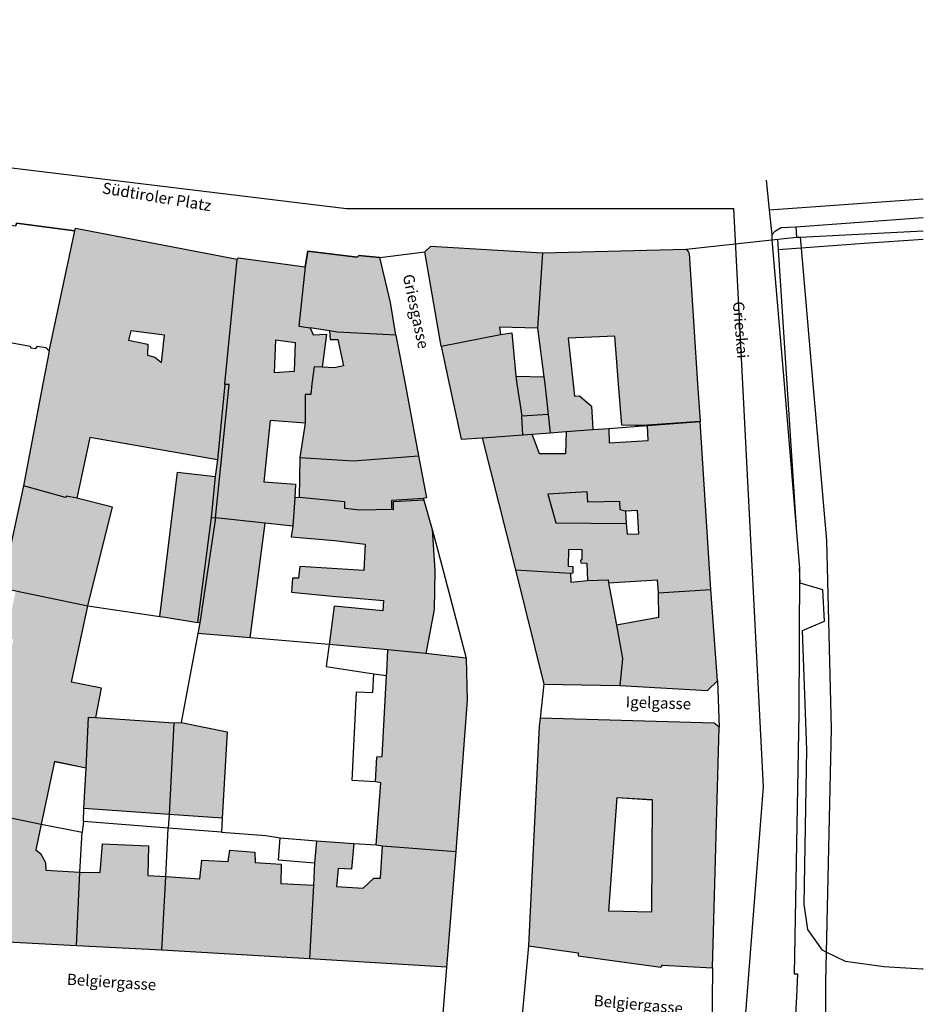
# Model space of a CAD drawing. Extents: x -69335 to -67790, y 213489 to 215109.
# Drawn here: x -68309 to -68147, y 214888 to 215065 of the extents above; entities that cross this region are included whole.
import ezdxf

# ---------------------------------------------------------------- set-up
doc = ezdxf.new("R2010")
doc.units = 0
doc.header["$MEASUREMENT"] = 0
doc.layers.add('__gebietsgrenze', color=1, linetype='CONTINUOUS', lineweight=30)
doc.layers.add('_nummerierung', color=7, linetype='CONTINUOUS', lineweight=9)
for name, color, linetype in [('__kataster', 7, 'CONTINUOUS'), ('GG', 7, 'CONTINUOUS'), ('HG', 1, 'CONTINUOUS'), ('KG', 62, 'CONTINUOUS'), ('SB', 150, 'CONTINUOUS'), ('SG', 150, 'CONTINUOUS')]:
    doc.layers.add(name, color=color, linetype=linetype)
doc.layers.add('gp_line', color=7, linetype='CONTINUOUS', lineweight=9, true_color=0xb4b7b9)
doc.layers.add('gp_schr', color=7, linetype='CONTINUOUS', lineweight=9, true_color=0xb4b7b9)
doc.styles.add('NORM', font='romans.shx', dxfattribs={"oblique": 15})

# ---------------------------------------------------------------- blocks, each defined once
blk = doc.blocks.new('kataster')
at = {"layer": 'GG'}
for points in [[(-68174.953, 215036.651), (-68174.41, 215031.33), (-68173.96, 215026.8), (-68173.95, 215025.93)], [(-68303.91, 215005.92), (-68299.31, 215027.55)], [(-68173.95, 215025.93), (-68171.76, 215000)], [(-68168.86, 215026.37), (-68168.69, 215024.414), (-68166.562, 215000)], [(-68233.4, 215006.78), (-68236.34, 215023.74)], [(-68215.2, 215023.57), (-68216.12, 215010.03)], [(-68189.36, 215024.22), (-68188.99, 215023.81), (-68188.82, 215023.44), (-68187.306, 215000)], [(-68272.334, 215000), (-68270.1, 215022.41)], [(-68257.89, 215021.08), (-68259.02, 215010.42), (-68256.99, 215010.08)], [(-68241.58, 215008.78), (-68242.54, 215014.64), (-68244.45, 215022.72)], [(-68241.58, 215008.78), (-68252.07, 215009.31), (-68253.48, 215009.56), (-68256.99, 215010.08)], [(-68256.99, 215010.08), (-68256.42, 215008.84), (-68254.04, 215008.93), (-68254.8, 215003.02), (-68256.28, 215003.07), (-68256.659, 215000)], [(-68241.58, 215008.78), (-68239.923, 215000)], [(-68233.4, 215006.78), (-68222.78, 215008.89)], [(-68216.12, 215010.03), (-68222.91, 215010.24), (-68222.78, 215008.89)], [(-68222.78, 215008.89), (-68220.74, 215009.21), (-68220.02, 215001.4), (-68214.93, 215001.3)], [(-68216.12, 215010.03), (-68214.93, 215001.3)], [(-68313.96, 215007.85), (-68313.51, 215008.05), (-68312.17, 215007.87), (-68311.75, 215007.47), (-68311.75, 215007.23), (-68311.28, 215007.23), (-68310.89, 215007.45), (-68307.35, 215006.82), (-68307.23, 215006.48), (-68306.3, 215006.35), (-68306, 215006.79), (-68304.51, 215006.55), (-68303.91, 215005.92)], [(-68303.91, 215005.92), (-68305.041, 215000)], [(-68233.4, 215006.78), (-68231.957, 215000)], [(-68305.041, 215000), (-68308.54, 214981.68)], [(-68274.032, 214975.935), (-68271.571, 214999.912), (-68272.342, 214999.916)], [(-68272.342, 214999.916), (-68273.66, 214986.34)], [(-68272.342, 214999.916), (-68272.334, 215000)], [(-68256.659, 215000), (-68256.89, 214998.13), (-68257.87, 214998.08), (-68257.911, 214992.953), (-68258.86, 214986.75)], [(-68239.923, 215000), (-68237.48, 214987.06)], [(-68231.957, 215000), (-68229.84, 214990.05), (-68226.049, 214990.331)], [(-68214.93, 215001.3), (-68214.787, 215000)], [(-68214.787, 215000), (-68214.18, 214994.49), (-68213.825, 214991.239)], [(-68166.562, 215000), (-68164.11, 214971.86), (-68163.31, 214937.98), (-68164.29, 214892.42), (-68164.33, 214889.36), (-68164.21, 214880.1), (-68164.2, 214876.99), (-68164.246, 214875.858), (-68167.65, 214792.32), (-68188.199, 214542.963), (-68188.66, 214537.37), (-68189.68, 214537.5), (-68192.21, 214537.82)], [(-68187.306, 215000), (-68186.87, 214993.24)], [(-68171.76, 215000), (-68168.959, 214966.848), (-68169.087, 214940.752), (-68169.96, 214893.97), (-68169.366, 214893.95), (-68169.41, 214892.57), (-68169.49, 214889.81), (-68170.04, 214880.37), (-68170.16, 214877.37)], [(-68213.825, 214991.239), (-68210.938, 214991.453), (-68206.134, 214991.81), (-68203.283, 214992.022), (-68196.316, 214992.539), (-68186.87, 214993.24)], [(-68184.9, 214963.02), (-68186.87, 214993.24)], [(-68226.049, 214990.331), (-68217.031, 214991.001), (-68213.825, 214991.239)], [(-68273.66, 214986.34), (-68296.58, 214990.35), (-68298.92, 214979.48), (-68300.8, 214979.84), (-68301.01, 214979.59), (-68308.54, 214981.68)], [(-68226.049, 214990.331), (-68220.03, 214966.58)], [(-68273.66, 214986.34), (-68274.05, 214983.34), (-68274.81, 214976.02)], [(-68258.86, 214986.75), (-68258.98, 214979.6)], [(-68258.86, 214986.75), (-68249.23, 214986.2), (-68237.48, 214987.06)], [(-68237.48, 214987.06), (-68236.06, 214979.5), (-68236.667, 214979.386)], [(-68308.54, 214981.68), (-68312.5, 214963.35)], [(-68258.98, 214979.6), (-68259.74, 214979.54), (-68260.13, 214974.45), (-68265.08, 214974.96), (-68274.032, 214975.935)], [(-68242.372, 214977.404), (-68248.06, 214977.31), (-68250.74, 214977.64), (-68250.73, 214978.78), (-68258.98, 214979.6)], [(-68236.667, 214979.386), (-68242.35, 214979.068), (-68242.372, 214977.404)], [(-68236.562, 214979.083), (-68242.033, 214978.78), (-68242.061, 214977.397), (-68242.372, 214977.404)], [(-68236.667, 214979.386), (-68236.562, 214979.083)], [(-68236.562, 214979.083), (-68235.02, 214973.84)], [(-68274.81, 214976.02), (-68277.253, 214957.135)], [(-68274.032, 214975.935), (-68276.84, 214957.07)], [(-68274.81, 214976.02), (-68274.032, 214975.935)], [(-68235.02, 214973.84), (-68234.59, 214966.49), (-68234.68, 214959.43), (-68236.18, 214951.55)], [(-68235.02, 214973.84), (-68233.33, 214967.35), (-68228.9, 214950.73)], [(-68220.03, 214966.58), (-68214.95, 214946.02)], [(-68220.03, 214966.58), (-68210.14, 214965.96), (-68210.1, 214964.38), (-68207.08, 214964.67), (-68203.38, 214964.76), (-68203.31, 214964.22), (-68194.6, 214964.78), (-68194.41, 214962.47)], [(-68312.5, 214963.35), (-68309.932, 214962.812), (-68296.99, 214960.1), (-68284, 214958.2), (-68283.066, 214958.053), (-68277.253, 214957.135)], [(-68194.41, 214962.47), (-68184.9, 214963.02)], [(-68183.74, 214946.63), (-68184.9, 214963.02)], [(-68194.41, 214962.47), (-68194.34, 214957.99), (-68201.88, 214956.66), (-68200.82, 214950.62), (-68201.28, 214945.79)], [(-68276.84, 214957.07), (-68277.253, 214957.135)], [(-68276.84, 214957.07), (-68277.16, 214955.16)], [(-68277.16, 214955.16), (-68280.18, 214939.11)], [(-68236.18, 214951.55), (-68243.006, 214952.17), (-68253.58, 214953.13), (-68267.78, 214954.35), (-68277.16, 214955.16)], [(-68228.9, 214950.73), (-68236.18, 214951.55)], [(-68228.9, 214950.73), (-68228.77, 214943.15), (-68230.76, 214915.92)], [(-68214.95, 214946.02), (-68215.63, 214939.91)], [(-68214.95, 214946.02), (-68201.28, 214945.79)], [(-68201.28, 214945.79), (-68185.53, 214944.9), (-68183.74, 214946.63)], [(-68183.74, 214946.63), (-68183.44, 214938.28)], [(-68297.75, 214921.34), (-68297.67, 214923.65), (-68297.298, 214930.938), (-68296.83, 214940.11), (-68295.526, 214940.023), (-68281.53, 214939.09)], [(-68215.63, 214939.91), (-68215.82, 214938.49), (-68216.95, 214915.12), (-68217.74, 214898.99)], [(-68183.44, 214938.28), (-68184.31, 214939.03), (-68215.63, 214939.91)], [(-68281.53, 214939.09), (-68282.35, 214922.57), (-68282.51, 214920.11)], [(-68281.53, 214939.09), (-68280.18, 214939.11)], [(-68280.18, 214939.11), (-68271.89, 214937.48), (-68272.79, 214921.95), (-68272.91, 214919.42)], [(-68184.61, 214895.03), (-68183.44, 214938.28)], [(-68318.13, 214923.48), (-68305.35, 214920.84), (-68297.97, 214919.43)], [(-68297.75, 214921.34), (-68297.97, 214919.43)], [(-68282.51, 214920.11), (-68297.75, 214921.34)], [(-68299, 214898.98), (-68298.4, 214912.24), (-68297.97, 214919.43)], [(-68283.65, 214898.19), (-68282.92, 214911.46), (-68282.51, 214920.11)], [(-68272.91, 214919.42), (-68282.51, 214920.11)], [(-68272.91, 214919.42), (-68264.96, 214918.84), (-68262.38, 214918.42), (-68255.86, 214917.85)], [(-68255.86, 214917.85), (-68256.2, 214913.87), (-68256.38, 214909.87), (-68257.11, 214896.63)], [(-68255.86, 214917.85), (-68249.14, 214917.36), (-68245.14, 214917.11), (-68243.99, 214916.94), (-68230.76, 214915.92)], [(-68230.76, 214915.92), (-68232.44, 214895.13)], [(-68299, 214898.98), (-68320.49, 214900.13)], [(-68283.65, 214898.19), (-68299, 214898.98)], [(-68217.74, 214898.99), (-68218.97, 214885.24), (-68219.43, 214879.76)], [(-68217.74, 214898.99), (-68208.79, 214897.71), (-68208.78, 214897.18), (-68193.91, 214895.17), (-68193.64, 214895.49), (-68184.61, 214895.03)], [(-68257.11, 214896.63), (-68283.65, 214898.19)], [(-68232.44, 214895.13), (-68257.11, 214896.63)], [(-68232.44, 214895.13), (-68233.47, 214882.29)], [(-68184.61, 214895.03), (-68184.8, 214877.21)]]:
    blk.add_lwpolyline(points, dxfattribs=at)
at = {"layer": 'HG'}
for points in [[(-68283.17, 215008.752), (-68289.214, 215009.58), (-68289.675, 215007.868), (-68286.169, 215007.167), (-68286.243, 215005.153), (-68284.917, 215004.8), (-68283.727, 215003.84), (-68283.17, 215008.752)], [(-68253.48, 215009.56), (-68253.41, 215008.02), (-68251.98, 215008.01), (-68251.01, 215003.26), (-68252.67, 215002.93), (-68254.8, 215003.02)], [(-68263.142, 215007.96), (-68259.665, 215007.479), (-68259.862, 215002.266), (-68263.419, 215002.029), (-68263.142, 215007.96)], [(-68201.518, 215000), (-68202.2, 215008.59), (-68210.56, 215008.24), (-68209.66, 215000)], [(-68209.66, 215000), (-68209.42, 214997.8), (-68208.55, 214997.88), (-68206.37, 214995.99), (-68206.28, 214993.97), (-68206.134, 214991.81)], [(-68186.87, 214993.24), (-68196.32, 214992.6), (-68198.5, 214992.52), (-68200.93, 214992.59), (-68201.518, 215000)], [(-68257.911, 214992.953), (-68264.155, 214993.41), (-68265.306, 214982.409), (-68259.61, 214981.96), (-68259.74, 214979.54)], [(-68210.938, 214991.453), (-68211.056, 214987.425), (-68215.76, 214987.45), (-68217.031, 214991.001)], [(-68203.283, 214992.022), (-68203.18, 214989.39), (-68196.19, 214989.86), (-68196.316, 214992.539)], [(-68284, 214958.2), (-68280.87, 214984.14), (-68274.05, 214983.34)], [(-68295.526, 214940.023), (-68294.492, 214945.291), (-68299.906, 214946.36), (-68296.99, 214960.1), (-68295.29, 214966.872), (-68292.54, 214977.83), (-68298.92, 214979.48)], [(-68200.25, 214977.13), (-68200.13, 214974.89), (-68199.97, 214973.02), (-68197.85, 214973.03), (-68198.12, 214977.27), (-68200.25, 214977.13)], [(-68267.78, 214954.35), (-68265.08, 214974.96)], [(-68260.13, 214974.45), (-68260.39, 214972.53), (-68252.61, 214971.83), (-68247.1, 214971.19), (-68247.33, 214966.47), (-68258.87, 214967.21), (-68259.11, 214965.08), (-68260.16, 214965.08), (-68260.34, 214962.59), (-68252.45, 214961.81), (-68249.386, 214961.559), (-68243.776, 214961.06), (-68243.94, 214959.22), (-68252.677, 214960.055), (-68253.58, 214953.13)], [(-68210.14, 214965.96), (-68209.7, 214966.04), (-68209.7, 214967.11), (-68210.5, 214967.2), (-68210.48, 214970.31), (-68208.15, 214970.25), (-68208.1, 214968.38), (-68208.36, 214968.34), (-68208.33, 214967.86), (-68207.24, 214967.76), (-68207.08, 214964.67)], [(-68203.31, 214964.22), (-68201.88, 214956.66)], [(-68243.248, 214947.578), (-68243.218, 214948.141), (-68243.006, 214952.17)], [(-68245.22, 214928.45), (-68249.45, 214928.726), (-68248.643, 214944.659), (-68245.71, 214944.498), (-68245.509, 214947.872), (-68243.248, 214947.578)], [(-68245.22, 214928.45), (-68244.99, 214932.98), (-68244.01, 214933.05), (-68243.248, 214947.578)], [(-68297.298, 214930.938), (-68302.958, 214932.092), (-68305.35, 214920.84), (-68306.33, 214916.26), (-68305.47, 214915.59), (-68304.59, 214913.99), (-68304.55, 214912.59), (-68298.4, 214912.24), (-68294.76, 214912.17), (-68294.31, 214917.31), (-68286.07, 214916.95), (-68286.16, 214911.65), (-68282.92, 214911.46), (-68276.8, 214911.04), (-68276.45, 214914.41), (-68271.76, 214914.16), (-68271.45, 214916.17), (-68266.92, 214915.8), (-68266.88, 214913.97), (-68262.2, 214913.67), (-68262.24, 214910.19), (-68256.38, 214909.87)], [(-68245.14, 214917.11), (-68244.28, 214928.31), (-68245.22, 214928.45)], [(-68201.792, 214925.635), (-68195.49, 214925.259), (-68195.584, 214905.042), (-68203.25, 214905.23), (-68201.792, 214925.635)], [(-68272.79, 214921.95), (-68282.35, 214922.57), (-68297.67, 214923.65)], [(-68256.2, 214913.87), (-68262.66, 214914.37), (-68262.38, 214918.42)], [(-68249.14, 214917.36), (-68249.53, 214912.75), (-68251.93, 214912.91), (-68252.24, 214909.63), (-68247.48, 214909.34), (-68245.51, 214911.16), (-68244.34, 214911.16), (-68243.99, 214916.94)]]:
    blk.add_lwpolyline(points, dxfattribs=at)
at = {"layer": 'KG'}
for points in [[(-68346.06, 215046.48), (-68333.45, 215031.66), (-68309.91, 215028.45), (-68309.77, 215028.89), (-68299.31, 215027.55), (-68299.17, 215028), (-68270.1, 215022.41), (-68269.9, 215022.69), (-68257.89, 215021.08), (-68257.39, 215023.89), (-68248.53, 215022.79), (-68248.24, 215023.12), (-68244.45, 215022.72), (-68236.34, 215023.74), (-68235.26, 215024.78), (-68215.2, 215023.57), (-68189.36, 215024.22), (-68173.95, 215025.93)], [(-68299.31, 215027.55), (-68309.77, 215028.89), (-68309.91, 215028.45)], [(-68299.31, 215027.55), (-68299.17, 215028), (-68270.1, 215022.41)], [(-68173.95, 215025.93), (-68169.49, 215026.38), (-68168.86, 215026.37), (-68146.711, 215027.525)], [(-68173.95, 215025.93), (-68169.49, 215026.38), (-68168.86, 215026.37)], [(-68168.86, 215026.37), (-68146.711, 215027.525)], [(-68236.34, 215023.74), (-68235.26, 215024.78), (-68215.2, 215023.57)], [(-68189.36, 215024.22), (-68173.95, 215025.93)], [(-68244.45, 215022.72), (-68248.24, 215023.12), (-68248.53, 215022.79), (-68257.39, 215023.89), (-68257.89, 215021.08)], [(-68244.45, 215022.72), (-68236.34, 215023.74)], [(-68215.2, 215023.57), (-68189.36, 215024.22)], [(-68270.1, 215022.41), (-68269.9, 215022.69), (-68257.89, 215021.08)]]:
    blk.add_lwpolyline(points, dxfattribs=at)
at = {"layer": 'SG'}
for points in [[(-68174.41, 215031.33), (-68146.711, 215033.264)], [(-68169.61, 215028.24), (-68146.711, 215029.947)], [(-68173.96, 215026.8), (-68173.28, 215027.51), (-68172.25, 215028.12), (-68169.61, 215028.24)], [(-68169.61, 215028.24), (-68169.49, 215026.38)], [(-68172.943, 215026.032), (-68172.817, 215024.108)], [(-68146.711, 215025.987), (-68157.319, 215025.259), (-68168.69, 215024.414), (-68172.817, 215024.108)], [(-68172.817, 215024.108), (-68171.229, 215000)], [(-68220.02, 215001.4), (-68219.806, 215000)], [(-68219.806, 215000), (-68218.92, 214994.19)], [(-68171.229, 215000), (-68169.498, 214973.231)], [(-68214.18, 214994.49), (-68218.92, 214994.19)], [(-68218.713, 214990.876), (-68218.92, 214994.19)], [(-68200.25, 214977.13), (-68201.26, 214977.36), (-68201.29, 214978.85), (-68207.03, 214978.77), (-68207.18, 214980.62), (-68214.25, 214980.19), (-68212.83, 214975.05), (-68200.13, 214974.89)], [(-68146.711, 214894.755), (-68146.901, 214894.764), (-68153.81, 214895.222), (-68160.718, 214896.161), (-68164.173, 214897.856), (-68164.859, 214898.192), (-68167.474, 214901.942), (-68168.125, 214906.462), (-68167.639, 214934.238), (-68168.413, 214955.655), (-68164.454, 214957.336), (-68164.787, 214962.967), (-68168.868, 214964.159), (-68168.959, 214966.848)], [(-68253.58, 214953.13), (-68254.108, 214949.198), (-68245.509, 214947.872)]]:
    blk.add_lwpolyline(points, dxfattribs=at)
at = {"layer": 'SB', "style": 'NORM', "oblique": 15}
for s, rotation, p in [('Südtiroler Platz', 350.536, (-68294.48, 215034.296)), ('Griesgasse', 282.067, (-68240.348, 215019.503)), ('Grieskai', 274.619, (-68180.973, 215014.757)), ('Igelgasse', 358.099, (-68200.265, 214941.859)), ('Belgiergasse', 356.322, (-68300.794, 214891.994)), ('Belgiergasse', 354.89, (-68206.057, 214888.169))]:
    blk.add_text(s, height=2, rotation=rotation, dxfattribs=at).set_placement(p)
blk = doc.blocks.new('grauplan')
at = {"layer": 'gp_schr', "true_color": 0xb4b7b9}
h = blk.add_hatch(color=9, dxfattribs=at)
h.paths.add_polyline_path([(-65232.49, 214878.6), (-65230.81, 214899.39), (-65228.82, 214926.62), (-65228.95, 214934.2), (-65236.23, 214935.02), (-65234.73, 214942.9), (-65234.64, 214949.96), (-65235.07, 214957.31), (-65236.71, 214962.86), (-65236.11, 214962.97), (-65241.63, 214992.25), (-65242.59, 214998.11), (-65244.5, 215006.19), (-65248.29, 215006.59), (-65248.58, 215006.26), (-65257.44, 215007.36), (-65257.94, 215004.55), (-65269.95, 215006.16), (-65270.15, 215005.88), (-65299.22, 215011.47), (-65299.36, 215011.02), (-65303.96, 214989.39), (-65308.59, 214965.15), (-65312.55, 214946.82), (-65309.98, 214946.28), (-65311.75, 214937.8), (-65310.4, 214937.56), (-65311.47, 214932.42), (-65312.82, 214932.66), (-65318.18, 214906.95), (-65322.4, 214886.29), (-65320.54, 214883.6), (-65294.56, 214882.22), (-65282.35, 214881.58), (-65257.16, 214880.1), (-65243.5, 214879.27)], flags=0)
h.paths.add_polyline_path([(-65247.53, 214892.81), (-65252.29, 214893.1), (-65251.98, 214896.38), (-65249.58, 214896.22), (-65249.19, 214900.83), (-65255.91, 214901.32), (-65256.25, 214897.34), (-65256.43, 214893.34), (-65262.29, 214893.66), (-65262.25, 214897.14), (-65266.93, 214897.44), (-65266.97, 214899.27), (-65271.5, 214899.64), (-65271.81, 214897.63), (-65276.5, 214897.88), (-65276.85, 214894.51), (-65282.97, 214894.93), (-65286.21, 214895.12), (-65286.12, 214900.42), (-65294.36, 214900.78), (-65294.81, 214895.64), (-65298.45, 214895.71), (-65304.6, 214896.06), (-65304.64, 214897.46), (-65305.52, 214899.06), (-65306.38, 214899.73), (-65303, 214915.56), (-65297.34, 214914.41), (-65297.72, 214907.12), (-65282.35, 214906.04), (-65272.84, 214905.42), (-65271.94, 214920.95), (-65280.23, 214922.58), (-65281.58, 214922.56), (-65295.57, 214923.5), (-65294.54, 214928.76), (-65299.95, 214929.83), (-65297.04, 214943.57), (-65292.59, 214961.3), (-65298.97, 214962.95), (-65296.63, 214973.82), (-65273.71, 214969.81), (-65274.1, 214966.81), (-65280.92, 214967.61), (-65284.05, 214941.67), (-65276.89, 214940.54), (-65277.21, 214938.63), (-65267.83, 214937.82), (-65265.13, 214958.43), (-65260.18, 214957.92), (-65260.44, 214956), (-65252.66, 214955.3), (-65247.15, 214954.66), (-65247.38, 214949.94), (-65258.92, 214950.68), (-65259.16, 214948.55), (-65260.21, 214948.55), (-65260.39, 214946.06), (-65252.5, 214945.28), (-65249.43, 214945.03), (-65243.82, 214944.53), (-65243.99, 214942.69), (-65252.72, 214943.53), (-65253.63, 214936.6), (-65243.05, 214935.64), (-65244.06, 214916.52), (-65245.04, 214916.45), (-65245.27, 214911.92), (-65244.33, 214911.78), (-65245.19, 214900.58), (-65244.04, 214900.41), (-65244.39, 214894.63), (-65245.56, 214894.63)], flags=0)
h.paths.add_polyline_path([(-65259.79, 214963.01), (-65259.66, 214965.43), (-65265.35, 214965.88), (-65264.2, 214976.88), (-65257.96, 214976.43), (-65258.91, 214970.22), (-65259.03, 214963.07)], flags=0)
h.paths.add_polyline_path([(-65263.46, 214985.5), (-65263.19, 214991.43), (-65259.71, 214990.95), (-65259.91, 214985.74)], flags=0)
h.paths.add_polyline_path([(-65252.72, 214986.4), (-65254.85, 214986.49), (-65254.09, 214992.4), (-65256.47, 214992.31), (-65257.04, 214993.55), (-65253.53, 214993.03), (-65253.46, 214991.49), (-65252.03, 214991.48), (-65251.06, 214986.73)], flags=0)
h.paths.add_polyline_path([(-65283.77, 214987.31), (-65284.96, 214988.27), (-65286.29, 214988.63), (-65286.21, 214990.64), (-65289.72, 214991.34), (-65289.26, 214993.05), (-65283.22, 214992.22), (-65283.34, 214991.12)], flags=0)
h = blk.add_hatch(color=9, dxfattribs=at)
h.paths.add_polyline_path([(-65501.65, 214686.33), (-65497.58, 214739.55), (-65513.89, 214740.84), (-65514.36, 214734.87), (-65527.41, 214735.86), (-65527.04, 214740.67), (-65555.62, 214742.84), (-65554.9, 214752.17), (-65582.23, 214754.28), (-65582.85, 214744.77), (-65624.55, 214748.01), (-65625.55, 214735.35), (-65612.48, 214734.3), (-65612.82, 214730.02), (-65614.77, 214730.16), (-65615.38, 214721.73), (-65613.49, 214721.59), (-65614.84, 214704.52), (-65606.28, 214703.8), (-65606.52, 214701.17), (-65606.19, 214701.15), (-65606.35, 214699.06), (-65597.6, 214698.48), (-65597.5, 214700.47), (-65581.1, 214699.22), (-65581.18, 214697.22), (-65574.6, 214696.76), (-65574.5, 214698.7), (-65570.37, 214698.43), (-65570.45, 214696.36), (-65563.96, 214696.01), (-65563.76, 214697.96), (-65547.65, 214696.72), (-65547.74, 214694.53), (-65538.98, 214693.88), (-65538.91, 214696.07), (-65538.54, 214696.06), (-65538.53, 214696.29), (-65520.12, 214694.88), (-65520.36, 214691.93), (-65517.52, 214691.74), (-65517.8, 214687.57), (-65515.48, 214687.39)], flags=0)
h.paths.add_polyline_path([(-65226.36, 214743.97), (-65223.83, 214749.27), (-65229.9, 214752.18), (-65230.61, 214751.26), (-65243.17, 214757.16), (-65242.07, 214759.89), (-65240.12, 214759.09), (-65222.88, 214752.15), (-65222.03, 214755.07), (-65208.27, 214749.95), (-65194.36, 214791.61), (-65209.17, 214798.93), (-65228.1, 214808.41), (-65249.28, 214768.97), (-65256.26, 214756.69), (-65244.15, 214751.44), (-65243.44, 214751.25), (-65231.97, 214746.34)], flags=0)
h.paths.add_polyline_path([(-65215.14, 214765.71), (-65223.71, 214770.11), (-65229.27, 214773.03), (-65218.81, 214793.16), (-65215.77, 214791.61), (-65214.45, 214794.16), (-65212.13, 214793.08), (-65206.89, 214790.53), (-65208.26, 214786.59), (-65209.17, 214786.91), (-65211.5, 214780.15), (-65210.49, 214779.71), (-65212.61, 214773.33)], flags=0)
h.paths.add_polyline_path([(-65189.4, 214805.32), (-65186.49, 214829.53), (-65184.85, 214860.68), (-65194.85, 214861.69), (-65195, 214862.31), (-65209.13, 214863.18), (-65209.22, 214862.58), (-65219.48, 214863.23), (-65222.01, 214839.61), (-65223.8, 214820.93), (-65221.09, 214819.82), (-65215.38, 214837), (-65210.4, 214836.67), (-65209.56, 214841.22), (-65201.39, 214840.35), (-65202.14, 214832.4), (-65206.67, 214833.1), (-65206.77, 214832.33), (-65212.14, 214832.91), (-65212.58, 214826.97), (-65205.38, 214823.43), (-65208.59, 214813.74), (-65208.86, 214812.31), (-65199.52, 214808.48)], flags=0)
h.paths.add_polyline_path([(-65184.66, 214878.5), (-65183.49, 214921.75), (-65184.36, 214922.5), (-65215.68, 214923.38), (-65215.87, 214921.96), (-65217.79, 214882.46), (-65208.84, 214881.18), (-65208.83, 214880.65), (-65193.96, 214878.64), (-65193.69, 214878.96)], flags=0)
h.paths.add_polyline_path([(-65195.63, 214888.51), (-65203.3, 214888.7), (-65201.84, 214909.11), (-65195.54, 214908.73)], flags=0)
h.paths.add_polyline_path([(-65185.58, 214928.37), (-65183.79, 214930.1), (-65184.95, 214946.49), (-65188.87, 215006.91), (-65189.04, 215007.28), (-65189.41, 215007.69), (-65215.25, 215007.04), (-65235.31, 215008.25), (-65236.39, 215007.21), (-65233.45, 214990.25), (-65229.89, 214973.52), (-65226.09, 214973.8), (-65220.08, 214950.05), (-65215, 214929.49), (-65201.33, 214929.26)], flags=0)
h.paths.add_polyline_path([(-65201.93, 214940.13), (-65203.36, 214947.69), (-65194.65, 214948.25), (-65194.46, 214945.94), (-65194.39, 214941.46)], flags=0)
h.paths.add_polyline_path([(-65210.15, 214947.85), (-65210.19, 214949.43), (-65209.75, 214949.51), (-65209.75, 214950.58), (-65210.55, 214950.67), (-65210.53, 214953.78), (-65208.2, 214953.72), (-65208.15, 214951.85), (-65208.41, 214951.81), (-65208.38, 214951.33), (-65207.29, 214951.23), (-65207.13, 214948.14)], flags=0)
h.paths.add_polyline_path([(-65200.02, 214956.49), (-65200.18, 214958.36), (-65200.3, 214960.6), (-65198.17, 214960.74), (-65197.9, 214956.5)], flags=0)
h.paths.add_polyline_path([(-65211.1, 214970.9), (-65215.81, 214970.92), (-65217.08, 214974.47), (-65210.98, 214974.93)], flags=0)
h.paths.add_polyline_path([(-65203.23, 214972.86), (-65203.33, 214975.49), (-65206.18, 214975.28), (-65206.33, 214977.44), (-65206.42, 214979.46), (-65208.6, 214981.35), (-65209.47, 214981.27), (-65210.61, 214991.71), (-65202.25, 214992.06), (-65200.98, 214976.06), (-65198.55, 214975.99), (-65196.36, 214976.01), (-65196.24, 214973.33)], flags=0)
h.paths.add_polyline_path([(-65214.98, 214984.77), (-65220.07, 214984.87), (-65220.79, 214992.68), (-65222.83, 214992.36), (-65222.96, 214993.71), (-65216.17, 214993.5), (-65215.84, 214991.12)], flags=0)
at = {"layer": 'gp_line', "color": 9, "true_color": 0xb4b7b9}
for p, q in [((-65299.36, 215011.02), (-65303.96, 214989.39)), ((-65299.22, 215011.47), (-65299.36, 215011.02)), ((-65270.15, 215005.88), (-65299.22, 215011.47)), ((-65257.44, 215007.36), (-65257.94, 215004.55)), ((-65248.58, 215006.26), (-65257.44, 215007.36)), ((-65235.31, 215008.25), (-65236.39, 215007.21)), ((-65236.39, 215007.21), (-65233.45, 214990.25)), ((-65215.25, 215007.04), (-65235.31, 215008.25)), ((-65189.41, 215007.69), (-65215.25, 215007.04)), ((-65189.04, 215007.28), (-65189.41, 215007.69)), ((-65188.87, 215006.91), (-65189.04, 215007.28)), ((-65187.35, 214983.47), (-65188.87, 215006.91)), ((-65269.95, 215006.16), (-65270.15, 215005.88)), ((-65257.94, 215004.55), (-65269.95, 215006.16)), ((-65248.29, 215006.59), (-65248.58, 215006.26)), ((-65244.5, 215006.19), (-65248.29, 215006.59)), ((-65242.59, 214998.11), (-65244.5, 215006.19)), ((-65241.63, 214992.25), (-65242.59, 214998.11)), ((-65289.72, 214991.34), (-65289.26, 214993.05)), ((-65289.26, 214993.05), (-65283.22, 214992.22)), ((-65257.04, 214993.55), (-65253.53, 214993.03)), ((-65256.47, 214992.31), (-65257.04, 214993.55)), ((-65253.53, 214993.03), (-65253.46, 214991.49)), ((-65222.83, 214992.36), (-65222.96, 214993.71)), ((-65222.96, 214993.71), (-65216.17, 214993.5)), ((-65216.17, 214993.5), (-65214.98, 214984.77)), ((-65286.21, 214990.64), (-65289.72, 214991.34)), ((-65283.22, 214992.22), (-65283.77, 214987.31)), ((-65263.46, 214985.5), (-65263.19, 214991.43)), ((-65263.19, 214991.43), (-65259.71, 214990.95)), ((-65254.09, 214992.4), (-65256.47, 214992.31)), ((-65254.85, 214986.49), (-65254.09, 214992.4)), ((-65253.46, 214991.49), (-65252.03, 214991.48)), ((-65252.03, 214991.48), (-65251.06, 214986.73)), ((-65239.97, 214983.47), (-65241.63, 214992.25)), ((-65220.79, 214992.68), (-65222.83, 214992.36)), ((-65220.07, 214984.87), (-65220.79, 214992.68)), ((-65210.61, 214991.71), (-65202.25, 214992.06)), ((-65209.71, 214983.47), (-65210.61, 214991.71)), ((-65202.25, 214992.06), (-65201.56, 214983.47)), ((-65303.96, 214989.39), (-65305.09, 214983.47)), ((-65286.29, 214988.63), (-65286.21, 214990.64)), ((-65259.71, 214990.95), (-65259.91, 214985.74)), ((-65233.45, 214990.25), (-65232, 214983.47)), ((-65284.96, 214988.27), (-65286.29, 214988.63)), ((-65283.77, 214987.31), (-65284.96, 214988.27)), ((-65259.91, 214985.74), (-65263.46, 214985.5)), ((-65252.72, 214986.4), (-65254.85, 214986.49)), ((-65251.06, 214986.73), (-65252.72, 214986.4)), ((-65214.98, 214984.77), (-65220.07, 214984.87)), ((-65305.09, 214983.47), (-65308.59, 214965.15)), ((-65237.53, 214970.53), (-65239.97, 214983.47)), ((-65232, 214983.47), (-65229.89, 214973.52)), ((-65209.47, 214981.27), (-65209.71, 214983.47)), ((-65201.56, 214983.47), (-65200.98, 214976.06)), ((-65186.92, 214976.71), (-65187.35, 214983.47)), ((-65208.6, 214981.35), (-65209.47, 214981.27)), ((-65206.42, 214979.46), (-65208.6, 214981.35)), ((-65206.33, 214977.44), (-65206.42, 214979.46)), ((-65265.35, 214965.88), (-65264.2, 214976.88)), ((-65264.2, 214976.88), (-65257.96, 214976.43)), ((-65206.18, 214975.28), (-65206.33, 214977.44)), ((-65257.96, 214976.43), (-65258.91, 214970.22)), ((-65203.33, 214975.49), (-65206.18, 214975.28)), ((-65203.23, 214972.86), (-65203.33, 214975.49)), ((-65200.98, 214976.06), (-65198.55, 214975.99)), ((-65198.55, 214975.99), (-65196.36, 214976.01)), ((-65196.36, 214976.01), (-65196.24, 214973.33)), ((-65184.95, 214946.49), (-65186.92, 214976.71)), ((-65298.97, 214962.95), (-65296.63, 214973.82)), ((-65296.63, 214973.82), (-65273.71, 214969.81)), ((-65229.89, 214973.52), (-65226.09, 214973.8)), ((-65226.09, 214973.8), (-65220.08, 214950.05)), ((-65217.08, 214974.47), (-65213.87, 214974.71)), ((-65215.81, 214970.92), (-65217.08, 214974.47)), ((-65213.87, 214974.71), (-65210.98, 214974.93)), ((-65210.98, 214974.93), (-65211.1, 214970.9)), ((-65196.24, 214973.33), (-65203.23, 214972.86)), ((-65273.71, 214969.81), (-65274.1, 214966.81)), ((-65258.91, 214970.22), (-65259.03, 214963.07)), ((-65236.11, 214962.97), (-65237.53, 214970.53)), ((-65211.1, 214970.9), (-65215.81, 214970.92)), ((-65280.92, 214967.61), (-65284.05, 214941.67)), ((-65274.1, 214966.81), (-65280.92, 214967.61)), ((-65308.59, 214965.15), (-65312.55, 214946.82)), ((-65259.66, 214965.43), (-65265.35, 214965.88)), ((-65259.79, 214963.01), (-65259.66, 214965.43)), ((-65292.59, 214961.3), (-65298.97, 214962.95)), ((-65259.03, 214963.07), (-65259.79, 214963.01)), ((-65236.71, 214962.86), (-65236.11, 214962.97)), ((-65236.61, 214962.56), (-65236.71, 214962.86)), ((-65295.34, 214950.34), (-65292.59, 214961.3)), ((-65235.07, 214957.31), (-65236.61, 214962.56)), ((-65200.3, 214960.6), (-65198.17, 214960.74)), ((-65200.18, 214958.36), (-65200.3, 214960.6)), ((-65198.17, 214960.74), (-65197.9, 214956.5)), ((-65267.83, 214937.82), (-65265.13, 214958.43)), ((-65265.13, 214958.43), (-65260.18, 214957.92)), ((-65260.18, 214957.92), (-65260.44, 214956)), ((-65200.02, 214956.49), (-65200.18, 214958.36)), ((-65260.44, 214956), (-65252.66, 214955.3)), ((-65234.64, 214949.96), (-65235.07, 214957.31)), ((-65197.9, 214956.5), (-65200.02, 214956.49)), ((-65252.66, 214955.3), (-65247.15, 214954.66)), ((-65247.15, 214954.66), (-65247.38, 214949.94)), ((-65210.55, 214950.67), (-65210.53, 214953.78)), ((-65210.53, 214953.78), (-65208.2, 214953.72)), ((-65208.2, 214953.72), (-65208.15, 214951.85)), ((-65297.04, 214943.57), (-65295.34, 214950.34)), ((-65258.92, 214950.68), (-65259.16, 214948.55)), ((-65247.38, 214949.94), (-65258.92, 214950.68)), ((-65209.75, 214950.58), (-65210.55, 214950.67)), ((-65209.75, 214949.51), (-65209.75, 214950.58)), ((-65208.15, 214951.85), (-65208.41, 214951.81)), ((-65208.41, 214951.81), (-65208.38, 214951.33)), ((-65208.38, 214951.33), (-65207.29, 214951.23)), ((-65207.29, 214951.23), (-65207.13, 214948.14)), ((-65260.21, 214948.55), (-65260.39, 214946.06)), ((-65259.16, 214948.55), (-65260.21, 214948.55)), ((-65234.73, 214942.9), (-65234.64, 214949.96)), ((-65220.08, 214950.05), (-65215, 214929.49)), ((-65210.19, 214949.43), (-65209.75, 214949.51)), ((-65210.15, 214947.85), (-65210.19, 214949.43)), ((-65207.13, 214948.14), (-65210.15, 214947.85)), ((-65203.36, 214947.69), (-65194.65, 214948.25)), ((-65201.93, 214940.13), (-65203.36, 214947.69)), ((-65194.65, 214948.25), (-65194.46, 214945.94)), ((-65260.39, 214946.06), (-65252.5, 214945.28)), ((-65252.5, 214945.28), (-65249.43, 214945.03)), ((-65249.43, 214945.03), (-65243.82, 214944.53)), ((-65194.46, 214945.94), (-65194.39, 214941.46)), ((-65183.79, 214930.1), (-65184.95, 214946.49)), ((-65299.95, 214929.83), (-65297.04, 214943.57)), ((-65252.72, 214943.53), (-65253.63, 214936.6)), ((-65243.99, 214942.69), (-65252.72, 214943.53)), ((-65243.82, 214944.53), (-65243.99, 214942.69)), ((-65284.05, 214941.67), (-65283.11, 214941.53)), ((-65283.11, 214941.53), (-65277.3, 214940.61)), ((-65236.23, 214935.02), (-65234.73, 214942.9)), ((-65194.39, 214941.46), (-65201.93, 214940.13)), ((-65277.3, 214940.61), (-65276.89, 214940.54)), ((-65276.89, 214940.54), (-65277.21, 214938.63)), ((-65277.21, 214938.63), (-65267.83, 214937.82)), ((-65253.63, 214936.6), (-65243.05, 214935.64)), ((-65243.05, 214935.64), (-65243.26, 214931.61)), ((-65228.95, 214934.2), (-65236.23, 214935.02)), ((-65228.82, 214926.62), (-65228.95, 214934.2)), ((-65243.29, 214931.05), (-65244.06, 214916.52)), ((-65243.26, 214931.61), (-65243.29, 214931.05)), ((-65294.54, 214928.76), (-65299.95, 214929.83)), ((-65215, 214929.49), (-65201.33, 214929.26)), ((-65201.33, 214929.26), (-65185.58, 214928.37)), ((-65185.58, 214928.37), (-65183.79, 214930.1)), ((-65295.57, 214923.5), (-65294.54, 214928.76)), ((-65230.81, 214899.39), (-65228.82, 214926.62)), ((-65281.58, 214922.56), (-65295.57, 214923.5)), ((-65280.23, 214922.58), (-65281.58, 214922.56)), ((-65271.94, 214920.95), (-65280.23, 214922.58)), ((-65215.87, 214921.96), (-65217, 214898.59)), ((-65215.68, 214923.38), (-65215.87, 214921.96)), ((-65184.36, 214922.5), (-65215.68, 214923.38)), ((-65183.49, 214921.75), (-65184.36, 214922.5)), ((-65272.84, 214905.42), (-65271.94, 214920.95)), ((-65184.66, 214878.5), (-65183.49, 214921.75)), ((-65305.4, 214904.31), (-65303, 214915.56)), ((-65303, 214915.56), (-65297.34, 214914.41)), ((-65245.04, 214916.45), (-65245.27, 214911.92)), ((-65244.06, 214916.52), (-65245.04, 214916.45)), ((-65297.34, 214914.41), (-65297.72, 214907.12)), ((-65245.27, 214911.92), (-65244.33, 214911.78)), ((-65244.33, 214911.78), (-65245.19, 214900.58)), ((-65203.3, 214888.7), (-65201.84, 214909.11)), ((-65201.84, 214909.11), (-65195.54, 214908.73)), ((-65195.54, 214908.73), (-65195.63, 214888.51)), ((-65297.72, 214907.12), (-65282.4, 214906.04)), ((-65282.4, 214906.04), (-65272.84, 214905.42)), ((-65306.38, 214899.73), (-65305.4, 214904.31)), ((-65294.36, 214900.78), (-65294.81, 214895.64)), ((-65286.12, 214900.42), (-65294.36, 214900.78)), ((-65255.91, 214901.32), (-65256.25, 214897.34)), ((-65249.19, 214900.83), (-65255.91, 214901.32)), ((-65249.58, 214896.22), (-65249.19, 214900.83)), ((-65305.52, 214899.06), (-65306.38, 214899.73)), ((-65304.64, 214897.46), (-65305.52, 214899.06)), ((-65286.21, 214895.12), (-65286.12, 214900.42)), ((-65271.5, 214899.64), (-65271.81, 214897.63)), ((-65266.97, 214899.27), (-65271.5, 214899.64)), ((-65266.93, 214897.44), (-65266.97, 214899.27)), ((-65245.19, 214900.58), (-65244.04, 214900.41)), ((-65244.04, 214900.41), (-65244.39, 214894.63)), ((-65232.49, 214878.6), (-65230.81, 214899.39)), ((-65304.6, 214896.06), (-65304.64, 214897.46)), ((-65276.5, 214897.88), (-65276.85, 214894.51)), ((-65271.81, 214897.63), (-65276.5, 214897.88)), ((-65262.25, 214897.14), (-65266.93, 214897.44)), ((-65256.25, 214897.34), (-65256.43, 214893.34)), ((-65217, 214898.59), (-65217.79, 214882.46)), ((-65298.45, 214895.71), (-65304.6, 214896.06)), ((-65294.81, 214895.64), (-65298.45, 214895.71)), ((-65262.29, 214893.66), (-65262.25, 214897.14)), ((-65252.29, 214893.1), (-65251.98, 214896.38)), ((-65251.98, 214896.38), (-65249.58, 214896.22)), ((-65282.97, 214894.93), (-65286.21, 214895.12)), ((-65276.85, 214894.51), (-65282.97, 214894.93)), ((-65256.43, 214893.34), (-65262.29, 214893.66)), ((-65245.56, 214894.63), (-65247.53, 214892.81)), ((-65244.39, 214894.63), (-65245.56, 214894.63)), ((-65247.53, 214892.81), (-65252.29, 214893.1)), ((-65195.63, 214888.51), (-65203.3, 214888.7)), ((-65320.54, 214883.6), (-65299.05, 214882.45)), ((-65299.05, 214882.45), (-65283.7, 214881.66)), ((-65283.7, 214881.66), (-65257.16, 214880.1)), ((-65217.79, 214882.46), (-65208.84, 214881.18)), ((-65257.16, 214880.1), (-65232.49, 214878.6)), ((-65208.84, 214881.18), (-65208.83, 214880.65)), ((-65208.83, 214880.65), (-65193.96, 214878.64)), ((-65193.96, 214878.64), (-65193.69, 214878.96)), ((-65193.69, 214878.96), (-65184.66, 214878.5))]:
    blk.add_line(p, q, dxfattribs=at)

msp = doc.modelspace()

# ---------------------------------------------------------------- linework, layer by layer
at = {"layer": '__gebietsgrenze'}
msp.add_lwpolyline([(-68475.66, 215038.32), (-68430.26, 215062.44), (-68396.44, 215065.5), (-68346.71, 215057.75), (-68321.52, 215040.17), (-68250.42, 215031.53), (-68180.85, 215031.53), (-68175.52, 214927.59), (-68206.41, 214532.55), (-68396.1, 214548.19), (-68435.6, 214588.35), (-68450.53, 214583.29), (-68479.66, 214579.77), (-68624, 214579.31)], dxfattribs=at)

# ---------------------------------------------------------------- block references
at = {"layer": '__kataster'}
msp.add_blockref('kataster', (0, 0), dxfattribs=at)
at = {"layer": '_nummerierung'}
msp.add_blockref('grauplan', (-2999.95, 16.53), dxfattribs=at)

doc.saveas('drawing.dxf')
